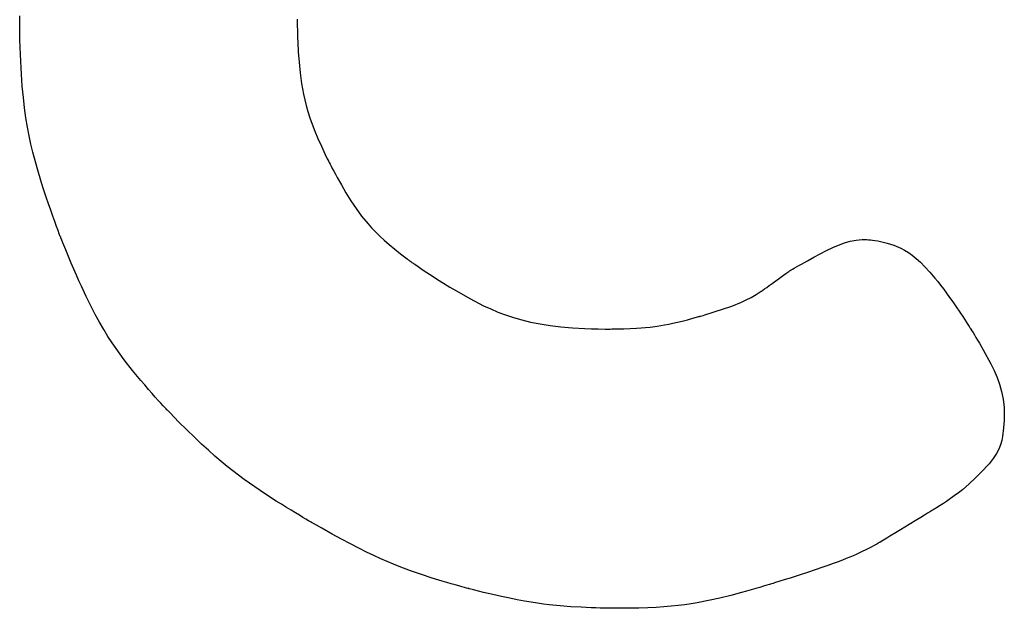
# Model space of a CAD drawing. Units: millimetres. Extents: x 56360.5 to 56375.6, y 33234.9 to 33250.2.
# Drawn here: x 56367.6 to 56367.7, y 33240.4 to 33240.5 of the extents above; entities that cross this region are included whole.
import ezdxf

# ---------------------------------------------------------------- set-up
doc = ezdxf.new("R2010")
doc.units = ezdxf.units.MM

msp = doc.modelspace()

# ---------------------------------------------------------------- linework, layer by layer
for p, q in [((56367.63299984232, 33240.45291945097), (56367.63299793797, 33240.45324832442)), ((56367.64399524947, 33240.45311203415), (56367.64399540553, 33240.45307751548)), ((56367.63300372989, 33240.45260281505), (56367.63299984232, 33240.45291945097)), ((56367.64399540553, 33240.45307751548), (56367.64399592172, 33240.45301581137)), ((56367.64399592172, 33240.45301581137), (56367.64399701411, 33240.45292921463)), ((56367.64399701411, 33240.45292921463), (56367.64399889879, 33240.45282001809)), ((56367.64399889879, 33240.45282001809), (56367.64400179184, 33240.45269051453)), ((56367.63300956498, 33240.4522979797), (56367.63300372989, 33240.45260281505)), ((56367.64400179184, 33240.45269051453), (56367.64400590933, 33240.45254299678)), ((56367.64400590933, 33240.45254299678), (56367.64401146735, 33240.45237975765)), ((56367.64401146735, 33240.45237975765), (56367.64401868195, 33240.45220308996)), ((56367.63301731189, 33240.45200450798), (56367.63300956498, 33240.4522979797)), ((56367.63302693491, 33240.45172196294), (56367.63301731189, 33240.45200450798)), ((56367.64401868195, 33240.45220308996), (56367.64403894528, 33240.45181864011)), ((56367.6330383983, 33240.45144990765), (56367.63302693491, 33240.45172196294)), ((56367.64403894528, 33240.45181864011), (56367.64406842794, 33240.45140798972)), ((56367.63305166639, 33240.45118790516), (56367.6330383983, 33240.45144990765)), ((56367.63306670346, 33240.45093551854), (56367.63305166639, 33240.45118790516)), ((56367.64406842794, 33240.45140798972), (56367.64410887118, 33240.45098942411)), ((56367.63310194168, 33240.45045784509), (56367.63306670346, 33240.45093551854)), ((56367.64410887118, 33240.45098942411), (56367.64416406365, 33240.45057194259)), ((56367.6331438273, 33240.45001339177), (56367.63310194168, 33240.45045784509)), ((56367.64416406365, 33240.45057194259), (56367.64424208754, 33240.45014507184)), ((56367.63319207467, 33240.44959866303), (56367.6331438273, 33240.45001339177)), ((56367.64424208754, 33240.45014507184), (56367.64429235589, 33240.44992407635)), ((56367.63324639809, 33240.44921016334), (56367.63319207467, 33240.44959866303)), ((56367.64429235589, 33240.44992407635), (56367.64435156564, 33240.44969588658)), ((56367.64435156564, 33240.44969588658), (56367.64442079463, 33240.44945888685)), ((56367.63330651193, 33240.44884439716), (56367.63324639809, 33240.44921016334)), ((56367.64442079463, 33240.44945888685), (56367.64450112072, 33240.44921146151)), ((56367.64450112072, 33240.44921146151), (56367.64459362176, 33240.44895199489)), ((56367.63337213049, 33240.44849786894), (56367.63330651193, 33240.44884439716)), ((56367.64459362176, 33240.44895199489), (56367.64469937557, 33240.44867887134)), ((56367.63344296812, 33240.44816708314), (56367.63337213049, 33240.44849786894)), ((56367.64469937557, 33240.44867887134), (56367.64481946005, 33240.4483904752)), ((56367.63351873914, 33240.44784854422), (56367.63344296812, 33240.44816708314)), ((56367.64481946005, 33240.4483904752), (56367.644954953, 33240.4480851908)), ((56367.644954953, 33240.4480851908), (56367.6451069323, 33240.44776140249)), ((56367.6336839387, 33240.44723422488), (56367.63351873914, 33240.44784854422)), ((56367.6451069323, 33240.44776140249), (56367.64518944117, 33240.44759206447)), ((56367.64518944117, 33240.44759206447), (56367.64523238433, 33240.44750544614)), ((56367.64523238433, 33240.44750544614), (56367.64523723377, 33240.44749572524)), ((56367.64523723377, 33240.44749572524), (56367.64523728429, 33240.44749562417)), ((56367.64523728429, 33240.44749562417), (56367.64523752819, 33240.44749513662)), ((56367.64523752819, 33240.44749513662), (56367.64524617152, 33240.44747796273)), ((56367.64524617152, 33240.44747796273), (56367.64526618551, 33240.44743854649)), ((56367.64526618551, 33240.44743854649), (56367.64529682709, 33240.44737880083)), ((56367.64529682709, 33240.44737880083), (56367.64533735318, 33240.44730063866)), ((56367.64533735318, 33240.44730063866), (56367.64538702068, 33240.44720597294)), ((56367.63386391518, 33240.44663527278), (56367.6336839387, 33240.44723422488)), ((56367.64538702068, 33240.44720597294), (56367.64544508648, 33240.44709671656)), ((56367.64544508648, 33240.44709671656), (56367.64551080755, 33240.44697478248)), ((56367.64551080755, 33240.44697478248), (56367.64558344076, 33240.44684208361)), ((56367.63395643762, 33240.44634530992), (56367.63386391518, 33240.44663527278)), ((56367.64558344076, 33240.44684208361), (56367.64574647129, 33240.4465520432)), ((56367.64574647129, 33240.4465520432), (56367.6459282334, 33240.44624189878)), ((56367.63404874001, 33240.44606535467), (56367.63395643762, 33240.44634530992)), ((56367.6459282334, 33240.44624189878), (56367.64612278239, 33240.44592695374)), ((56367.63413939017, 33240.44579815616), (56367.63404874001, 33240.44606535467)), ((56367.63422695595, 33240.44554646349), (56367.63413939017, 33240.44579815616)), ((56367.64612278239, 33240.44592695374), (56367.64632710208, 33240.44561887463)), ((56367.63431000521, 33240.44531302579), (56367.63422695595, 33240.44554646349)), ((56367.63438710578, 33240.44510059217), (56367.63431000521, 33240.44531302579)), ((56367.64632710208, 33240.44561887463), (56367.64654989022, 33240.44531478039)), ((56367.64654989022, 33240.44531478039), (56367.64680277312, 33240.44500815309)), ((56367.63445682552, 33240.44491191176), (56367.63438710578, 33240.44510059217)), ((56367.63451773227, 33240.44474973367), (56367.63445682552, 33240.44491191176)), ((56367.64680277312, 33240.44500815309), (56367.64694413331, 33240.44485185269)), ((56367.63456839389, 33240.44461680702), (56367.63451773227, 33240.44474973367)), ((56367.63460737821, 33240.44451588092), (56367.63456839389, 33240.44461680702)), ((56367.63462204383, 33240.44447827719), (56367.63460737821, 33240.44451588092)), ((56367.64694413331, 33240.44485185269), (56367.64709737703, 33240.4446924748)), ((56367.64709737703, 33240.4446924748), (56367.64726395757, 33240.44452920468)), ((56367.64726395757, 33240.44452920468), (56367.64744532824, 33240.44436122759)), ((56367.63463325308, 33240.4444497045), (56367.63462204383, 33240.44447827719)), ((56367.63464082692, 33240.44443050652), (56367.63463325308, 33240.4444497045)), ((56367.63464458635, 33240.44442102688), (56367.63464082692, 33240.44443050652)), ((56367.63464490922, 33240.44442021572), (56367.63464458635, 33240.44442102688)), ((56367.63464497618, 33240.44442004766), (56367.63464490922, 33240.44442021572)), ((56367.63465139818, 33240.44440389277), (56367.63464497618, 33240.44442004766)), ((56367.63470870398, 33240.44426038651), (56367.63465139818, 33240.44440389277)), ((56367.63482118221, 33240.4439822189), (56367.63470870398, 33240.44426038651)), ((56367.64744532824, 33240.44436122759), (56367.64764294229, 33240.44418772878)), ((56367.64764294229, 33240.44418772878), (56367.64785825301, 33240.44400789351)), ((56367.66521758713, 33240.44407203061), (56367.66545189323, 33240.44417251058)), ((56367.66545189323, 33240.44417251058), (56367.66568230145, 33240.44425610087)), ((56367.66568230145, 33240.44425610087), (56367.66591192585, 33240.44432105379)), ((56367.66591192585, 33240.44432105379), (56367.6661438805, 33240.44436562163)), ((56367.6661438805, 33240.44436562163), (56367.66638127947, 33240.44438805671)), ((56367.66638127947, 33240.44438805671), (56367.66644184483, 33240.44439000243)), ((56367.66644184483, 33240.44439000243), (56367.66647234329, 33240.44439040706)), ((56367.66647234329, 33240.44439040706), (56367.66648764914, 33240.44439046583)), ((56367.66648764914, 33240.44439046583), (56367.66648946929, 33240.44439046628)), ((56367.66648946929, 33240.44439046628), (56367.66650080083, 33240.44439032795)), ((56367.66650080083, 33240.44439032795), (56367.66652972958, 33240.44438951668)), ((56367.66652972958, 33240.44438951668), (56367.6665749735, 33240.4443874268)), ((56367.6665749735, 33240.4443874268), (56367.66663525061, 33240.44438345265)), ((56367.66663525061, 33240.44438345265), (56367.66670927889, 33240.44437698861)), ((56367.66670927889, 33240.44437698861), (56367.66679577632, 33240.44436742899)), ((56367.66679577632, 33240.44436742899), (56367.6668934609, 33240.44435416815)), ((56367.6668934609, 33240.44435416815), (56367.66700105062, 33240.44433660043)), ((56367.66700105062, 33240.44433660043), (56367.66711726345, 33240.44431412019)), ((56367.66711726345, 33240.44431412019), (56367.66737043047, 33240.44425199949)), ((56367.66737043047, 33240.44425199949), (56367.66764270584, 33240.44416296083)), ((56367.66764270584, 33240.44416296083), (56367.66792417163, 33240.44404187627)), ((56367.63493091815, 33240.44371551746), (56367.63482118221, 33240.4439822189)), ((56367.64785825301, 33240.44400789351), (56367.6480927137, 33240.44382090706)), ((56367.6480927137, 33240.44382090706), (56367.64834777763, 33240.44362595465)), ((56367.66446668481, 33240.44368944708), (56367.66472492729, 33240.44382743483)), ((56367.66472492729, 33240.44382743483), (56367.66497626909, 33240.44395640864)), ((56367.66497626909, 33240.44395640864), (56367.66521758713, 33240.44407203061)), ((56367.66792417163, 33240.44404187627), (56367.66806775633, 33240.44396562009)), ((56367.66806775633, 33240.44396562009), (56367.66821516403, 33240.4438750445)), ((56367.66821516403, 33240.4438750445), (56367.6683680012, 33240.44376712885)), ((56367.6683680012, 33240.44376712885), (56367.66852787427, 33240.44363885251)), ((56367.63503803435, 33240.44345988972), (56367.63493091815, 33240.44371551746)), ((56367.63514265346, 33240.44321494323), (56367.63503803435, 33240.44345988972)), ((56367.64834777763, 33240.44362595465), (56367.64838118168, 33240.44360098492)), ((56367.64838118168, 33240.44360098492), (56367.64839801381, 33240.44358844811)), ((56367.64839801381, 33240.44358844811), (56367.64840741712, 33240.44358145772)), ((56367.64840741712, 33240.44358145772), (56367.64840883869, 33240.4435804333)), ((56367.64840883869, 33240.4435804333), (56367.64841853102, 33240.44357347475)), ((56367.64841853102, 33240.44357347475), (56367.64843708694, 33240.44356021751)), ((56367.64843708694, 33240.44356021751), (56367.64846418404, 33240.44354095872)), ((56367.64846418404, 33240.44354095872), (56367.64849949996, 33240.44351599545)), ((56367.64849949996, 33240.44351599545), (56367.6485427123, 33240.44348562483)), ((56367.6485427123, 33240.44348562483), (56367.64865153668, 33240.44340984996)), ((56367.64865153668, 33240.44340984996), (56367.64878807806, 33240.44331601095)), ((56367.66378014779, 33240.443305628), (56367.66387557667, 33240.44336016759)), ((56367.66387557667, 33240.44336016759), (56367.66398084483, 33240.44341991706)), ((56367.66398084483, 33240.44341991706), (56367.66421417392, 33240.44355073229)), ((56367.66421417392, 33240.44355073229), (56367.66446668481, 33240.44368944708)), ((56367.66852787427, 33240.44363885251), (56367.66869638969, 33240.4434871948)), ((56367.66869638969, 33240.4434871948), (56367.6688751539, 33240.4433091351)), ((56367.63524489803, 33240.44298028554), (56367.63514265346, 33240.44321494323)), ((56367.6353448907, 33240.44275552419), (56367.63524489803, 33240.44298028554)), ((56367.64878807806, 33240.44331601095), (56367.64894975733, 33240.44320648468)), ((56367.64894975733, 33240.44320648468), (56367.64913399536, 33240.44308364798)), ((56367.64913399536, 33240.44308364798), (56367.64933821305, 33240.44294987773)), ((56367.66316476318, 33240.44290039179), (56367.66326917321, 33240.44297577532)), ((56367.66326917321, 33240.44297577532), (56367.66336011097, 33240.44304143194)), ((56367.66336011097, 33240.44304143194), (56367.66343291299, 33240.44309399464)), ((56367.66343291299, 33240.44309399464), (56367.6634829158, 33240.44313009643)), ((56367.6634829158, 33240.44313009643), (56367.66350545593, 33240.44314637029)), ((56367.66350545593, 33240.44314637029), (56367.66350943747, 33240.44314881939)), ((56367.66350943747, 33240.44314881939), (56367.66353045074, 33240.44316113478)), ((56367.66353045074, 33240.44316113478), (56367.66356970967, 33240.44318405166)), ((56367.66356970967, 33240.44318405166), (56367.66362553302, 33240.4432164917)), ((56367.66362553302, 33240.4432164917), (56367.66369623948, 33240.44325737659)), ((56367.66369623948, 33240.44325737659), (56367.66378014779, 33240.443305628)), ((56367.6688751539, 33240.4433091351), (56367.66906577337, 33240.44310165276)), ((56367.66906577337, 33240.44310165276), (56367.66926985452, 33240.44286172713)), ((56367.63544275404, 33240.44254026673), (56367.6353448907, 33240.44275552419)), ((56367.64933821305, 33240.44294987773), (56367.64955983128, 33240.44280755078)), ((56367.64955983128, 33240.44280755078), (56367.64979627093, 33240.44265904401)), ((56367.64979627093, 33240.44265904401), (56367.6500449529, 33240.44250673425)), ((56367.66260385077, 33240.44249541579), (56367.66270566997, 33240.44256892875)), ((56367.66270566997, 33240.44256892875), (56367.66281733429, 33240.44264954984)), ((56367.66281733429, 33240.44264954984), (56367.66316476318, 33240.44290039179)), ((56367.66926985452, 33240.44286172713), (56367.66937744523, 33240.44272865412)), ((56367.66937744523, 33240.44272865412), (56367.66948900378, 33240.44258633757)), ((56367.66948900378, 33240.44258633757), (56367.66960473099, 33240.44243439985)), ((56367.63563258311, 33240.44213669362), (56367.63544275404, 33240.44254026673)), ((56367.6500449529, 33240.44250673425), (56367.65030329806, 33240.44235299838)), ((56367.65030329806, 33240.44235299838), (56367.6508386615, 33240.44205075572)), ((56367.66198479732, 33240.44209529604), (56367.66218261107, 33240.44220906631)), ((56367.66218261107, 33240.44220906631), (56367.66238829459, 33240.44233978529)), ((56367.66238829459, 33240.44233978529), (56367.6624040986, 33240.44235119569)), ((56367.6624040986, 33240.44235119569), (56367.66244840161, 33240.44238318225)), ((56367.66244840161, 33240.44238318225), (56367.66251654016, 33240.44243237795)), ((56367.66251654016, 33240.44243237795), (56367.66260385077, 33240.44249541579)), ((56367.66960473099, 33240.44243439985), (56367.66972482765, 33240.44227246342)), ((56367.66972482765, 33240.44227246342), (56367.66984949456, 33240.44210015069)), ((56367.63581536605, 33240.44176642658), (56367.63563258311, 33240.44213669362)), ((56367.6508386615, 33240.44205075572), (56367.65138516946, 33240.44177013804)), ((56367.66121560202, 33240.44175423364), (56367.66160145152, 33240.44190750796)), ((56367.66160145152, 33240.44190750796), (56367.66179202143, 33240.44199570107)), ((56367.66179202143, 33240.44199570107), (56367.66198479732, 33240.44209529604)), ((56367.66984949456, 33240.44210015069), (56367.66997893253, 33240.44191708406)), ((56367.66997893253, 33240.44191708406), (56367.67011334236, 33240.44172288597)), ((56367.63599208362, 33240.44142632595), (56367.63581536605, 33240.44176642658)), ((56367.63616371659, 33240.4411132521), (56367.63599208362, 33240.44142632595)), ((56367.65138516946, 33240.44177013804), (56367.65166496077, 33240.44164082807)), ((56367.65166496077, 33240.44164082807), (56367.65195295832, 33240.44151949378)), ((56367.65195295832, 33240.44151949378), (56367.65225206824, 33240.44140661056)), ((56367.65225206824, 33240.44140661056), (56367.6525651966, 33240.44130265376)), ((56367.66008203822, 33240.44138754546), (56367.66014877732, 33240.44140763516)), ((56367.66014877732, 33240.44140763516), (56367.66022501163, 33240.44143076236)), ((56367.66022501163, 33240.44143076236), (56367.66040056397, 33240.44148474503)), ((56367.66040056397, 33240.44148474503), (56367.66059789134, 33240.44154672515)), ((56367.66059789134, 33240.44154672515), (56367.66080618984, 33240.44161393435)), ((56367.66080618984, 33240.44161393435), (56367.66121560202, 33240.44175423364)), ((56367.67011334236, 33240.44172288597), (56367.67025292487, 33240.44151717883)), ((56367.67025292487, 33240.44151717883), (56367.67039788087, 33240.44129958506)), ((56367.63633124573, 33240.44082406536), (56367.63616371659, 33240.4411132521)), ((56367.6525651966, 33240.44130265376), (56367.65289524948, 33240.44120809876)), ((56367.65289524948, 33240.44120809876), (56367.65324513299, 33240.44112342093)), ((56367.65324513299, 33240.44112342093), (56367.65361775323, 33240.44104909565)), ((56367.65361775323, 33240.44104909565), (56367.65401601626, 33240.44098559828)), ((56367.65825626463, 33240.4409583822), (56367.6585564175, 33240.44100721391)), ((56367.6585564175, 33240.44100721391), (56367.65871740987, 33240.44103786576)), ((56367.65871740987, 33240.44103786576), (56367.65888721561, 33240.44107325052)), ((56367.65888721561, 33240.44107325052), (56367.65906698675, 33240.44111379987)), ((56367.65906698675, 33240.44111379987), (56367.65925787535, 33240.44115994548)), ((56367.65925787535, 33240.44115994548), (56367.65946103344, 33240.44121211903)), ((56367.65946103344, 33240.44121211903), (56367.65967761308, 33240.44127075221)), ((56367.65967761308, 33240.44127075221), (56367.65990876628, 33240.4413362767)), ((56367.65990876628, 33240.4413362767), (56367.65993540004, 33240.44134400145)), ((56367.65993540004, 33240.44134400145), (56367.65993544018, 33240.44134401319)), ((56367.65993544018, 33240.44134401319), (56367.65993571647, 33240.44134409395)), ((56367.65993571647, 33240.44134409395), (56367.65993704386, 33240.44134448235)), ((56367.65993704386, 33240.44134448235), (56367.65995229717, 33240.44134896168)), ((56367.65995229717, 33240.44134896168), (56367.65998244767, 33240.44135786267)), ((56367.65998244767, 33240.44135786267), (56367.66002614485, 33240.44137083927)), ((56367.66002614485, 33240.44137083927), (56367.66008203822, 33240.44138754546)), ((56367.67039788087, 33240.44129958506), (56367.67054841114, 33240.44106972708)), ((56367.67054841114, 33240.44106972708), (56367.67062582939, 33240.44095008101)), ((56367.63649565182, 33240.4405556261), (56367.63633124573, 33240.44082406536)), ((56367.65401601626, 33240.44098559828), (56367.6544428282, 33240.44093340421)), ((56367.6544428282, 33240.44093340421), (56367.65490109513, 33240.44089298879)), ((56367.65490109513, 33240.44089298879), (56367.65539372316, 33240.4408648274)), ((56367.65539372316, 33240.4408648274), (56367.65565383073, 33240.44085549052)), ((56367.65565383073, 33240.44085549052), (56367.65592361836, 33240.44084939542)), ((56367.65592361836, 33240.44084939542), (56367.6562034493, 33240.44084660151)), ((56367.6562034493, 33240.44084660151), (56367.65627501888, 33240.44084642581)), ((56367.65627501888, 33240.44084642581), (56367.65629301356, 33240.44084641481)), ((56367.65629301356, 33240.44084641481), (56367.65629902505, 33240.44084641407)), ((56367.65629902505, 33240.44084641407), (56367.65629908691, 33240.44084641408)), ((56367.65629908691, 33240.44084641408), (56367.65630007019, 33240.44084641461)), ((56367.65630007019, 33240.44084641461), (56367.65631540149, 33240.44084644828)), ((56367.65631540149, 33240.44084644828), (56367.65634793777, 33240.44084659741)), ((56367.65634793777, 33240.44084659741), (56367.65639630298, 33240.44084694858)), ((56367.65639630298, 33240.44084694858), (56367.656459121, 33240.44084758838)), ((56367.656459121, 33240.44084758838), (56367.6565350158, 33240.44084860342)), ((56367.6565350158, 33240.44084860342), (56367.65662261131, 33240.44085008026)), ((56367.65662261131, 33240.44085008026), (56367.65672053143, 33240.4408521055)), ((56367.65672053143, 33240.4408521055), (56367.65694184134, 33240.44085814757)), ((56367.65694184134, 33240.44085814757), (56367.65718793697, 33240.44086742234)), ((56367.65718793697, 33240.44086742234), (56367.65744780975, 33240.44088062253)), ((56367.65744780975, 33240.44088062253), (56367.65797754064, 33240.44092330196)), ((56367.65797754064, 33240.44092330196), (56367.65825626463, 33240.4409583822)), ((56367.67062582939, 33240.44095008101), (56367.67064541248, 33240.44091967015)), ((56367.67064541248, 33240.44091967015), (56367.67065197236, 33240.44090946987)), ((56367.67065197236, 33240.44090946987), (56367.67065214753, 33240.44090919115)), ((56367.67065214753, 33240.44090919115), (56367.67065490675, 33240.44090479229)), ((56367.67065490675, 33240.44090479229), (56367.67066982327, 33240.44088090739)), ((56367.67066982327, 33240.44088090739), (56367.67069627973, 33240.44083829276)), ((56367.67069627973, 33240.44083829276), (56367.67073308703, 33240.44077861218)), ((56367.67073308703, 33240.44077861218), (56367.67077905611, 33240.44070352947)), ((56367.67077905611, 33240.44070352947), (56367.67083299792, 33240.44061470843)), ((56367.67083299792, 33240.44061470843), (56367.67089372337, 33240.44051381286)), ((56367.63665791563, 33240.44030479467), (56367.63649565182, 33240.4405556261)), ((56367.63681901793, 33240.44006843142), (56367.63665791563, 33240.44030479467)), ((56367.67089372337, 33240.44051381286), (56367.67096004342, 33240.44040250655)), ((56367.67096004342, 33240.44040250655), (56367.67103076899, 33240.44028245332)), ((56367.67103076899, 33240.44028245332), (56367.67118068044, 33240.44002276127)), ((56367.6371416611, 33240.43962655087), (56367.63681901793, 33240.44006843142)), ((56367.67118068044, 33240.44002276127), (56367.67148106467, 33240.43947158583)), ((56367.63746960349, 33240.43920782875), (56367.6371416611, 33240.43962655087)), ((56367.67148106467, 33240.43947158583), (56367.67161480519, 33240.43920089047)), ((56367.6377943815, 33240.43881362855), (56367.63746960349, 33240.43920782875)), ((56367.67161480519, 33240.43920089047), (56367.67173268246, 33240.43893139158)), ((56367.63795078294, 33240.43862965082), (56367.6377943815, 33240.43881362855)), ((56367.67173268246, 33240.43893139158), (56367.67183281024, 33240.43865699831)), ((56367.63810062368, 33240.43845652939), (56367.63795078294, 33240.43862965082)), ((56367.63824197695, 33240.43829584526), (56367.63810062368, 33240.43845652939)), ((56367.63837291602, 33240.43814917947), (56367.63824197695, 33240.43829584526)), ((56367.67183281024, 33240.43865699831), (56367.67191330233, 33240.4383716198)), ((56367.67191330233, 33240.4383716198), (56367.67197227245, 33240.43806916518)), ((56367.63849151412, 33240.43801811304), (56367.63837291602, 33240.43814917947)), ((56367.63859584453, 33240.43790422699), (56367.63849151412, 33240.43801811304)), ((56367.63868398048, 33240.43780910235), (56367.63859584453, 33240.43790422699)), ((56367.67197227245, 33240.43806916518), (56367.67200783439, 33240.4377435436)), ((56367.63875399522, 33240.43773432015), (56367.63868398048, 33240.43780910235)), ((56367.638803962, 33240.43768146141), (56367.63875399522, 33240.43773432015)), ((56367.63883195407, 33240.43765210715), (56367.638803962, 33240.43768146141)), ((56367.63883710748, 33240.43764673826), (56367.63883195407, 33240.43765210715)), ((56367.63883743397, 33240.43764639911), (56367.63883710748, 33240.43764673826)), ((56367.6388449122, 33240.43763864596), (56367.63883743397, 33240.43764639911)), ((56367.63886722442, 33240.43761553279), (56367.6388449122, 33240.43763864596)), ((56367.63895562549, 33240.43752424546), (56367.63886722442, 33240.43761553279)), ((56367.63929611746, 33240.43717720081), (56367.63895562549, 33240.43752424546)), ((56367.67200783439, 33240.4377435436), (56367.67201624786, 33240.4375701418)), ((56367.67201624786, 33240.4375701418), (56367.67201800955, 33240.43748046004)), ((56367.63961687183, 33240.4368576406), (56367.63929611746, 33240.43717720081)), ((56367.67201241924, 33240.43721949084), (56367.67200477121, 33240.43708475386)), ((56367.67201644112, 33240.43732708557), (56367.67201241924, 33240.43721949084)), ((56367.67201745648, 33240.4373682487), (56367.67201644112, 33240.43732708557)), ((56367.67201800238, 33240.43739967918), (56367.67201745648, 33240.4373682487)), ((56367.6720182245, 33240.43742039466), (56367.67201800238, 33240.43739967918)), ((56367.67201800955, 33240.43748046004), (56367.67201826624, 33240.43743483233)), ((56367.67201826857, 33240.43742941276), (56367.6720182245, 33240.43742039466)), ((56367.67201826624, 33240.43743483233), (56367.67201826857, 33240.43742941276)), ((56367.6399195446, 33240.43656358739), (56367.63961687183, 33240.4368576406)), ((56367.67199233147, 33240.43693073354), (56367.67194841466, 33240.43659627838)), ((56367.67200477121, 33240.43708475386), (56367.67199233147, 33240.43693073354)), ((56367.64020579181, 33240.43629306375), (56367.6399195446, 33240.43656358739)), ((56367.67191383285, 33240.43642954546), (56367.67186515524, 33240.43626286945)), ((56367.67194841466, 33240.43659627838), (56367.67191383285, 33240.43642954546)), ((56367.64047726944, 33240.43604409225), (56367.64020579181, 33240.43629306375)), ((56367.64073563353, 33240.43581469545), (56367.64047726944, 33240.43604409225)), ((56367.67179657445, 33240.43609201395), (56367.67170228303, 33240.43591274256)), ((56367.67186515524, 33240.43626286945), (56367.67179657445, 33240.43609201395)), ((56367.64098254011, 33240.43560289592), (56367.64073563353, 33240.43581469545)), ((56367.64121964516, 33240.43540671623), (56367.64098254011, 33240.43560289592)), ((56367.67149993478, 33240.43561878855), (56367.67141333868, 33240.4355120065)), ((56367.67157647359, 33240.43572081888), (56367.67149993478, 33240.43561878855)), ((56367.67170228303, 33240.43591274256), (56367.67157647359, 33240.43572081888)), ((56367.64144860473, 33240.43522417894), (56367.64121964516, 33240.43540671623)), ((56367.64167107482, 33240.43505330662), (56367.64144860473, 33240.43522417894)), ((56367.67112672827, 33240.43519938379), (56367.67105971422, 33240.43513194898)), ((56367.67115107566, 33240.43522412684), (56367.67112672827, 33240.43519938379)), ((56367.67116860016, 33240.43524203811), (56367.67115107566, 33240.43522412684)), ((56367.67117876445, 33240.435252481), (56367.67116860016, 33240.43524203811)), ((56367.67118091858, 33240.43525470285), (56367.67117876445, 33240.435252481)), ((56367.67118123428, 33240.43525502905), (56367.67118091858, 33240.43525470285)), ((56367.6712070709, 33240.43528206902), (56367.67118123428, 33240.43525502905)), ((56367.67131595937, 33240.43539994317), (56367.6712070709, 33240.43528206902)), ((56367.67141333868, 33240.4355120065), (56367.67131595937, 33240.43539994317)), ((56367.64188871146, 33240.43489212185), (56367.64167107482, 33240.43505330662)), ((56367.64231610839, 33240.43459090518), (56367.64188871146, 33240.43489212185)), ((56367.67086745431, 33240.43494311023), (56367.6706262099, 33240.43471626658)), ((56367.67097185667, 33240.43504482676), (56367.67086745431, 33240.43494311023)), ((56367.67105971422, 33240.43513194898), (56367.67097185667, 33240.43504482676)), ((56367.6427431308, 33240.43430542056), (56367.64231610839, 33240.43459090518)), ((56367.67036015802, 33240.43448410705), (56367.67020876691, 33240.43436314092)), ((56367.6706262099, 33240.43471626658), (56367.67036015802, 33240.43448410705)), ((56367.64316572566, 33240.43403332486), (56367.6427431308, 33240.43430542056)), ((56367.64336969556, 33240.43390499338), (56367.64316572566, 33240.43403332486)), ((56367.6697237602, 33240.43401834863), (56367.66960188985, 33240.4339386162)), ((56367.66983623974, 33240.43409390486), (56367.6697237602, 33240.43401834863)), ((56367.67003632978, 33240.43423424331), (56367.66983623974, 33240.43409390486)), ((56367.67020876691, 33240.43436314092), (56367.67003632978, 33240.43423424331)), ((56367.6435656645, 33240.43378331658), (56367.64336969556, 33240.43390499338)), ((56367.64375129547, 33240.43366942729), (56367.6435656645, 33240.43378331658)), ((56367.64392425149, 33240.4335644583), (56367.64375129547, 33240.43366942729)), ((56367.66908719221, 33240.43361838141), (56367.66897899776, 33240.43355240714)), ((56367.66916804162, 33240.43366768404), (56367.66908719221, 33240.43361838141)), ((56367.66919621997, 33240.43368486805), (56367.66916804162, 33240.43366768404)), ((56367.66921517169, 33240.43369642564), (56367.66919621997, 33240.43368486805)), ((56367.66922409998, 33240.4337018706), (56367.66921517169, 33240.43369642564)), ((56367.66922467253, 33240.43370221977), (56367.66922409998, 33240.4337018706)), ((56367.66923124275, 33240.43370623123), (56367.66922467253, 33240.43370221977)), ((56367.66925070942, 33240.43371813535), (56367.66923124275, 33240.43370623123)), ((56367.66932667325, 33240.43376486796), (56367.66925070942, 33240.43371813535)), ((56367.66946980283, 33240.43385426886), (56367.66932667325, 33240.43376486796)), ((56367.66960188985, 33240.4339386162), (56367.66946980283, 33240.43385426886)), ((56367.64408219558, 33240.43346954247), (56367.64392425149, 33240.4335644583)), ((56367.64422279079, 33240.43338581259), (56367.64408219558, 33240.43346954247)), ((56367.64434370009, 33240.4333144015), (56367.64422279079, 33240.43338581259)), ((56367.64444258655, 33240.43325644202), (56367.64434370009, 33240.4333144015)), ((56367.64451711314, 33240.43321306696), (56367.64444258655, 33240.43325644202)), ((56367.64456494292, 33240.43318540916), (56367.64451711314, 33240.43321306696)), ((56367.66855408721, 33240.43329334864), (56367.66824345196, 33240.43310404234)), ((56367.66870607095, 33240.43338600136), (56367.66855408721, 33240.43329334864)), ((56367.66884983257, 33240.43347365066), (56367.66870607095, 33240.43338600136)), ((56367.66897899776, 33240.43355240714), (56367.66884983257, 33240.43347365066)), ((56367.64458373887, 33240.43317460142), (56367.64456494292, 33240.43318540916)), ((56367.64458389627, 33240.43317451127), (56367.64458373887, 33240.43317460142)), ((56367.64458392883, 33240.43317449263), (56367.64458389627, 33240.43317451127)), ((56367.64459018381, 33240.43317091065), (56367.64458392883, 33240.43317449263)), ((56367.6446461538, 33240.43313889949), (56367.64459018381, 33240.43317091065)), ((56367.64475658552, 33240.43307595962), (56367.6446461538, 33240.43313889949)), ((56367.6449715394, 33240.43295432999), (56367.64475658552, 33240.43307595962)), ((56367.64537879674, 33240.4327274333), (56367.6449715394, 33240.43295432999)), ((56367.66790187116, 33240.43289617774), (56367.66770559519, 33240.43277692422)), ((56367.66807929721, 33240.43300409689), (56367.66790187116, 33240.43289617774)), ((56367.66824345196, 33240.43310404234), (56367.66807929721, 33240.43300409689)), ((56367.6457577352, 33240.43252113846), (56367.64537879674, 33240.4327274333)), ((56367.64611061279, 33240.43233398757), (56367.6457577352, 33240.43252113846)), ((56367.66723417895, 33240.43249097151), (56367.66709582709, 33240.43240714834)), ((56367.66736363438, 33240.43256944059), (56367.66723417895, 33240.43249097151)), ((56367.66748489066, 33240.43264297569), (56367.66736363438, 33240.43256944059)), ((56367.66770559519, 33240.43277692422), (56367.66748489066, 33240.43264297569)), ((56367.64643968754, 33240.43216452275), (56367.64611061279, 33240.43233398757)), ((56367.64674721747, 33240.43201128612), (56367.64643968754, 33240.43216452275)), ((56367.66655104127, 33240.4321115627), (56367.66635804419, 33240.43201734785)), ((56367.66671837731, 33240.43219721664), (56367.66655104127, 33240.4321115627)), ((56367.66685729159, 33240.43227135317), (56367.66671837731, 33240.43219721664)), ((56367.66696502337, 33240.43233101587), (56367.66685729159, 33240.43227135317)), ((56367.66700633313, 33240.43235449563), (56367.66696502337, 33240.43233101587)), ((56367.66703881199, 33240.43237324826), (56367.66700633313, 33240.43235449563)), ((56367.66706211486, 33240.43238690419), (56367.66703881199, 33240.43237324826)), ((56367.66707589668, 33240.43239509389), (56367.66706211486, 33240.43238690419)), ((56367.66707910934, 33240.4323970234), (56367.66707589668, 33240.43239509389)), ((56367.66707977725, 33240.43239742662), (56367.66707910934, 33240.4323970234)), ((56367.66707987423, 33240.43239748531), (56367.66707977725, 33240.43239742662)), ((56367.66709582709, 33240.43240714834), (56367.66707987423, 33240.43239748531)), ((56367.64703546058, 33240.43187281976), (56367.64674721747, 33240.43201128612)), ((56367.6473066749, 33240.4317476658), (56367.64703546058, 33240.43187281976)), ((56367.64756311844, 33240.43163436633), (56367.6473066749, 33240.4317476658)), ((56367.66560310095, 33240.43169382724), (56367.66543153785, 33240.43162870946)), ((56367.66575734616, 33240.43175450588), (56367.66560310095, 33240.43169382724)), ((56367.66589685627, 33240.43181150197), (56367.66575734616, 33240.43175450588)), ((56367.66602421401, 33240.43186557211), (56367.66589685627, 33240.43181150197)), ((56367.66614200219, 33240.4319174729), (56367.66602421401, 33240.43186557211)), ((56367.66635804419, 33240.43201734785), (56367.66614200219, 33240.4319174729)), ((56367.64780704922, 33240.43153146347), (56367.64756311844, 33240.43163436633)), ((56367.64804072526, 33240.43143749933), (56367.64780704922, 33240.43153146347)), ((56367.64848634516, 33240.43127055562), (56367.64804072526, 33240.43143749933)), ((56367.64891782898, 33240.43112196158), (56367.64848634516, 33240.43127055562)), ((56367.66452045118, 33240.43130871519), (56367.6642235571, 33240.43121005288)), ((56367.66478711352, 33240.43139915542), (56367.66452045118, 33240.43130871519)), ((56367.6650261269, 33240.43148213015), (56367.66478711352, 33240.43139915542)), ((56367.66524007409, 33240.43155839596), (56367.6650261269, 33240.43148213015)), ((56367.66543153785, 33240.43162870946), (56367.66524007409, 33240.43155839596)), ((56367.64934022853, 33240.43098551399), (56367.64891782898, 33240.43112196158)), ((56367.64973875724, 33240.43086333376), (56367.64934022853, 33240.43098551399)), ((56367.64992391593, 33240.43080848047), (56367.64973875724, 33240.43086333376)), ((56367.66333210863, 33240.4309224603), (56367.66312565674, 33240.43085716746)), ((56367.66352874265, 33240.4309850356), (56367.66333210863, 33240.4309224603)), ((56367.66389384851, 33240.43110241187), (56367.66352874265, 33240.4309850356)), ((56367.6642235571, 33240.43121005288), (56367.66389384851, 33240.43110241187)), ((56367.65009692198, 33240.43075825789), (56367.64992391593, 33240.43080848047)), ((56367.65025571376, 33240.43071302064), (56367.65009692198, 33240.43075825789)), ((56367.65039822964, 33240.43067312335), (56367.65025571376, 33240.43071302064)), ((56367.65052240797, 33240.43063892063), (56367.65039822964, 33240.43067312335)), ((56367.6506261871, 33240.43061076711), (56367.65052240797, 33240.43063892063)), ((56367.65070750541, 33240.43058901742), (56367.6506261871, 33240.43061076711)), ((56367.65076430124, 33240.43057402617), (56367.65070750541, 33240.43058901742)), ((56367.65079451298, 33240.43056614799), (56367.65076430124, 33240.43057402617)), ((56367.65079900554, 33240.43056498712), (56367.65079451298, 33240.43056614799)), ((56367.65080199306, 33240.43056421589), (56367.65079900554, 33240.43056498712)), ((56367.65082840231, 33240.43055740624), (56367.65080199306, 33240.43056421589)), ((56367.65088087032, 33240.43054392147), (56367.65082840231, 33240.43055740624)), ((56367.65098441877, 33240.4305174855), (56367.65088087032, 33240.43054392147)), ((56367.65138071488, 33240.43041866186), (56367.65098441877, 33240.4305174855)), ((56367.66199194346, 33240.43051776116), (56367.66180142527, 33240.43046446938)), ((56367.66217006422, 33240.43056851777), (56367.66199194346, 33240.43051776116)), ((56367.66233354364, 33240.43061587647), (56367.66217006422, 33240.43056851777)), ((56367.66248013786, 33240.43065897456), (56367.66233354364, 33240.43061587647)), ((56367.662607603, 33240.4306969493), (56367.66248013786, 33240.43065897456)), ((56367.6627136952, 33240.43072893796), (56367.662607603, 33240.4306969493)), ((56367.66279617056, 33240.43075407783), (56367.6627136952, 33240.43072893796)), ((56367.66285278521, 33240.43077150619), (56367.66279617056, 33240.43075407783)), ((56367.66288129528, 33240.4307803603), (56367.66285278521, 33240.43077150619)), ((56367.66288376851, 33240.430781133), (56367.66288129528, 33240.4307803603)), ((56367.66288428286, 33240.43078129396), (56367.66288376851, 33240.430781133)), ((56367.66288435757, 33240.43078131735), (56367.66288428286, 33240.43078129396)), ((56367.66290906417, 33240.43078906251), (56367.66288435757, 33240.43078131735)), ((56367.66312565674, 33240.43085716746), (56367.66290906417, 33240.43078906251)), ((56367.65174995361, 33240.43033040329), (56367.65138071488, 33240.43041866186)), ((56367.65209424028, 33240.43025203326), (56367.65174995361, 33240.43033040329)), ((56367.65241568023, 33240.43018287524), (56367.65209424028, 33240.43025203326)), ((56367.65271637881, 33240.43012225275), (56367.65241568023, 33240.43018287524)), ((56367.65299844132, 33240.43006948924), (56367.65271637881, 33240.43012225275)), ((56367.66030134266, 33240.43009165077), (56367.65984553155, 33240.43000446747)), ((56367.6607414004, 33240.4301901769), (56367.66030134266, 33240.43009165077)), ((56367.66117792475, 33240.43029801021), (56367.6607414004, 33240.4301901769)), ((56367.6616007535, 33240.43040950514), (56367.66117792475, 33240.43029801021)), ((56367.66180142527, 33240.43046446938), (56367.6616007535, 33240.43040950514)), ((56367.65326397312, 33240.43002390822), (56367.65299844132, 33240.43006948924)), ((56367.65351507954, 33240.42998483317), (56367.65326397312, 33240.43002390822)), ((56367.6537538659, 33240.42995158756), (56367.65351507954, 33240.42998483317)), ((56367.65398243753, 33240.42992349489), (56367.6537538659, 33240.42995158756)), ((56367.65441735794, 33240.42988006229), (56367.65398243753, 33240.42992349489)), ((56367.65483667587, 33240.42984912423), (56367.65441735794, 33240.42988006229)), ((56367.65524967459, 33240.42982625595), (56367.65483667587, 33240.42984912423)), ((56367.65564391462, 33240.42980987003), (56367.65524967459, 33240.42982625595)), ((56367.65582889964, 33240.42980377033), (56367.65564391462, 33240.42980987003)), ((56367.65600307442, 33240.42979888606), (56367.65582889964, 33240.42980377033)), ((56367.65616439877, 33240.42979508218), (56367.65600307442, 33240.42979888606)), ((56367.65631083248, 33240.42979222364), (56367.65616439877, 33240.42979508218)), ((56367.65644033539, 33240.4297901754), (56367.65631083248, 33240.42979222364)), ((56367.65655086728, 33240.42978880241), (56367.65644033539, 33240.4297901754)), ((56367.65664038798, 33240.42978796961), (56367.65655086728, 33240.42978880241)), ((56367.65670685728, 33240.42978754195), (56367.65664038798, 33240.42978796961)), ((56367.65674823501, 33240.4297873844), (56367.65670685728, 33240.42978754195)), ((56367.65676248095, 33240.42978736189), (56367.65674823501, 33240.4297873844)), ((56367.65716453906, 33240.42978979367), (56367.65676248095, 33240.42978736189)), ((56367.65754035656, 33240.42979697313), (56367.65716453906, 33240.42978979367)), ((56367.65789196089, 33240.42980872645), (56367.65754035656, 33240.42979697313)), ((56367.65822137957, 33240.42982487984), (56367.65789196089, 33240.42980872645)), ((56367.65853064007, 33240.42984525944), (56367.65822137957, 33240.42982487984)), ((56367.65882176984, 33240.42986969148), (56367.65853064007, 33240.42984525944)), ((56367.65909679641, 33240.42989800211), (56367.65882176984, 33240.42986969148)), ((56367.65935774722, 33240.42993001753), (56367.65909679641, 33240.42989800211)), ((56367.65960664977, 33240.42996556393), (56367.65935774722, 33240.42993001753)), ((56367.65984553155, 33240.43000446747), (56367.65960664977, 33240.42996556393))]:
    msp.add_line(p, q)

doc.saveas('drawing.dxf')
